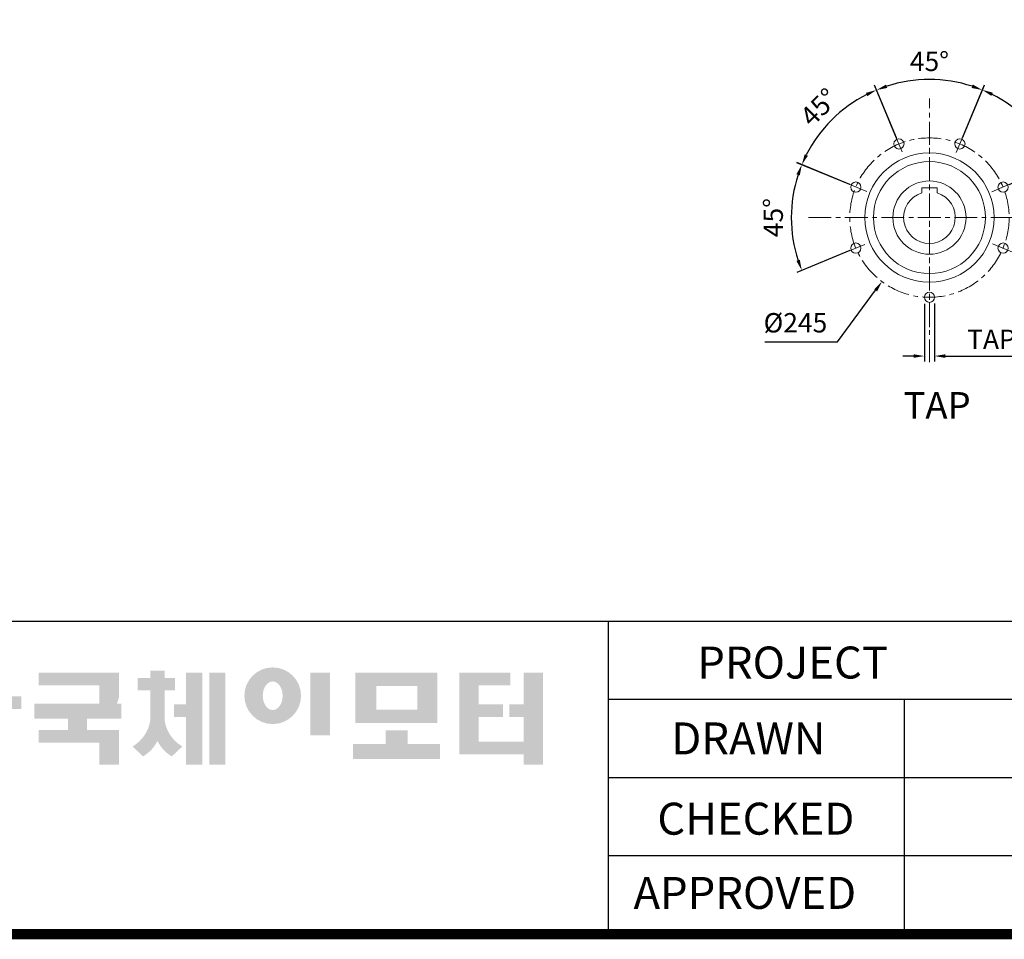
# Model space of a CAD drawing. Extents: x 949 to 5415, y 118 to 3340.
# Drawn here: x 3423 to 4335, y 179 to 1031 of the extents above; entities that cross this region are included whole.
import ezdxf

# ---------------------------------------------------------------- set-up
doc = ezdxf.new("R2010")
doc.units = 0
doc.header["$MEASUREMENT"] = 0
doc.linetypes.add('CENTER', pattern=[50.800000000000004, 31.75, -6.35, 6.35, -6.35])
doc.layers.add('CENTER', color=1, linetype='CENTER')
doc.styles.add('MS_PGOTHIC', font='msgothic.ttc', dxfattribs={"height": 0.2})
doc.styles.add('MX_NOTE_STANDARD', font='txt.shx', dxfattribs={"height": 3.15, "bigfont": 'extfont.shx'})
doc.dimstyles.new('MXDIMSTYLE', dxfattribs={"dimtxt": 3.15, "dimasz": 2.5, "dimexe": 1.5, "dimexo": 1, "dimgap": 1, "dimtad": 1, "dimdec": 4, "dimdsep": 46, "dimtxsty": 'MX_NOTE_STANDARD', "dimcen": 2.5, "dimadec": 0, "dimazin": 0, "dimtfac": 1, "dimtdec": 4, "dimtmove": 2, "dimatfit": 3, "dimfxl": 0, "dimtolj": 1, "dimarcsym": 0})

# ---------------------------------------------------------------- blocks, each defined once
blk = doc.blocks.new('*D247')
at = {"color": 3, "lineweight": -2}
for p, q in [((45.9247146172137, 104.2213042247683), (76.58059105763586, 178.2311368936676)), ((110.8682466347534, 39.27777220722493), (184.8780793036552, 69.93364864764735))]:
    blk.add_line(p, q, dxfattribs=at)
blk.add_arc((0.002702733402657032, -6.64423967658422), 192.6076656257605, 26.96323892319138, 63.03676107680813, dxfattribs=at)
at = {"color": 3}
for points in [[(88.38054777478284, 167.2972082410318), (86.28870586058325, 162.7558210734366), (73.71046531489763, 171.302040399833)], [(169.4027634834243, 79.64176345059487), (173.9441506510194, 81.73360536479443), (177.9489828098205, 67.06352290490918)]]:
    blk.add_solid(points, dxfattribs=at)
at = {"layer": 'DEFPOINTS', "color": 0}
for p in [(152.8086376232974, 110.6078780877871), (42.48056372592782, 95.90638843216675), (102.5533308421518, 35.83362131593913), (0.002702733402657032, -6.64423967658422)]:
    blk.add_point(p, dxfattribs=at)
at = {"color": 3, "lineweight": 15, "insert": (154.0179502043379, 147.3710077943496), "char_height": 27, "attachment_point": 5, "rotation": 314.9999999999997}
blk.add_mtext('\\A1;45%%d', dxfattribs=at)
blk = doc.blocks.new('*D248')
at = {"color": 3, "lineweight": -2}
for p, q in [((-45.91930915040644, 104.2213042247684), (-76.4861066394608, 178.0160812811567)), ((45.9247146172137, 104.2213042247683), (76.49151210626891, 178.0160812811556))]:
    blk.add_line(p, q, dxfattribs=at)
blk.add_arc((0.002702733402657032, -6.64423967658422), 192.3748911081483, 71.96864220071083, 108.0313577992883, dxfattribs=at)
at = {"color": 3}
for points in [[(-60.41046654731098, 178.6278329337498), (-58.67859765384318, 173.9373500017012), (-73.61598089672268, 171.0869847873221)], [(58.68400312065123, 173.9373500017004), (60.41587201411911, 178.6278329337489), (73.62138636353069, 171.086984787321)]]:
    blk.add_solid(points, dxfattribs=at)
at = {"layer": 'DEFPOINTS', "color": 0}
for p in [(25.1126647484978, 184.0848575699356), (-42.47515825912069, 95.90638843216675), (42.48056372592782, 95.90638843216675), (0.002702733402657032, -6.64423967658422)]:
    blk.add_point(p, dxfattribs=at)
at = {"color": 3, "lineweight": 15, "insert": (0.002702733404304245, 210.9334375914478), "char_height": 27, "attachment_point": 5}
blk.add_mtext('\\A1;45%%d', dxfattribs=at)
blk = doc.blocks.new('*D249')
at = {"color": 3, "lineweight": -2}
for p, q in [((-46.00348048683498, 104.1864018694501), (-76.64262819083736, 177.9972715997721)), ((-110.8746750603779, 39.24919224536827), (-184.7166701459803, 69.81324996276079))]:
    blk.add_line(p, q, dxfattribs=at)
blk.add_arc((0.002702733402657032, -6.64423967658422), 192.4174690688712, 117.0111598293567, 153.0471165738936, dxfattribs=at)
at = {"color": 3}
for points in [[(-86.33865960844696, 162.5141042414275), (-88.43412424095666, 167.053820969804), (-73.76724173957247, 171.0703565031448)], [(-173.785218483407, 81.61587066069703), (-169.2433727748725, 79.5250245257873), (-177.7868340338689, 66.94491046763872)]]:
    blk.add_solid(points, dxfattribs=at)
at = {"layer": 'DEFPOINTS', "color": 0}
for p in [(-117.224005077779, 145.9414129209711), (-42.55301674531711, 95.87410375349737), (-102.5588717258443, 35.80718485122179), (0.002702733402657032, -6.64423967658422)]:
    blk.add_point(p, dxfattribs=at)
at = {"color": 3, "lineweight": 15, "insert": (-153.9562927822489, 147.1582414010628), "char_height": 27, "attachment_point": 5, "rotation": 45.02913820162511}
blk.add_mtext('\\A1;45%%d', dxfattribs=at)
blk = doc.blocks.new('*D250')
at = {"color": 3, "lineweight": -2}
for p, q in [((-110.8628411679591, 39.27777220722461), (-184.6969551307993, 69.86086357643042)), ((-110.8628411679591, -52.566251560395), (-184.6969551307982, -83.14934292960163))]:
    blk.add_line(p, q, dxfattribs=at)
blk.add_arc((0.002702733402657032, -6.64423967658422), 192.4174690688828, 161.9676528823012, 198.0323471176997, dxfattribs=at)
at = {"color": 3}
for points in [[(-180.6183528121168, 52.05337919980335), (-185.3088207920186, 53.78528858817108), (-177.7678586369645, 66.9907378336925)], [(-185.3088207920177, -67.07376794134231), (-180.618352812116, -65.34185855297451), (-177.7678586369634, -80.27921718686362)]]:
    blk.add_solid(points, dxfattribs=at)
at = {"layer": 'DEFPOINTS', "color": 0}
for p in [(-102.5479253753574, 35.83362131593913), (-190.7686082134957, 18.4712798775932), (0.002702733402657032, -6.64423967658422), (-102.5479253753574, -49.12210066910939)]:
    blk.add_point(p, dxfattribs=at)
at = {"color": 3, "lineweight": 15, "insert": (-217.6175524953638, -6.644239676585862), "char_height": 27, "attachment_point": 5, "rotation": 90.00000000000043}
blk.add_mtext('\\A1;45%%d', dxfattribs=at)
blk = doc.blocks.new('*D251')
at = {"color": 3, "lineweight": -2}
for p, q in [((-7.098297266596092, -126.6442396765842), (-7.098297266596092, -207.0389919790287)), ((7.100069161814645, -126.4171036360431), (7.100069161814645, -207.0389919790287)), ((-22.09829726659609, -199.5389919790287), (-37.09829726659609, -199.5389919790287)), ((22.10006916181464, -199.5389919790287), (317.0869044781892, -199.5389919790287))]:
    blk.add_line(p, q, dxfattribs=at)
at = {"color": 3}
for points in [[(-22.09829726659609, -202.0389919790287), (-22.09829726659609, -197.0389919790287), (-7.098297266596092, -199.5389919790287)], [(22.10006916181464, -197.0389919790287), (22.10006916181464, -202.0389919790287), (7.100069161814645, -199.5389919790287)]]:
    blk.add_solid(points, dxfattribs=at)
at = {"layer": 'DEFPOINTS', "color": 0}
for p in [(-7.098297266596092, -117.6442396765842), (7.100069161814645, -117.4171036360431), (7.100069161814645, -199.5389919790287)]:
    blk.add_point(p, dxfattribs=at)
at = {"color": 3, "lineweight": 15, "insert": (177.0934868200019, -176.1782374331477), "char_height": 27, "attachment_point": 5}
blk.add_mtext('\\A1;TAP M16-DP32', dxfattribs=at)
blk = doc.blocks.new('*D252')
at = {"color": 3, "lineweight": -2}
for p, q in [((-128.1118018222668, -179.8156729327102), (-74.93528613118528, -107.9373678982481)), ((-229.3981830195965, -179.8156729327102), (-128.1118018222668, -179.8156729327102))]:
    blk.add_line(p, q, dxfattribs=at)
at = {"color": 3}
blk.add_solid([(-72.92550184107289, -109.4242327566725), (-76.94507042129767, -106.4505030398237), (-66.0140969806389, -95.87866215757367)], dxfattribs=at)
at = {"layer": 'DEFPOINTS', "color": 0}
for p in [(66.01950244744603, 82.59018280440523), (-66.0140969806389, -95.87866215757367)]:
    blk.add_point(p, dxfattribs=at)
at = {"color": 3, "lineweight": 15, "insert": (-186.656801822267, -153.1526857065184), "char_height": 27, "attachment_point": 5}
blk.add_mtext('\\A1;%%C245', dxfattribs=at)
blk = doc.blocks.new('GUIDE LINES')
at = {"linetype": 'Continuous'}
h = blk.add_hatch(color=5, dxfattribs=at)
h.dxf.hatch_style = 1
h.paths.add_polyline_path([(-854.1805892854718, 102.7286657978624), (-861.7217951611938, 102.7286657978624), (-861.7217951611938, 92.6250002457198), (-854.1805892854718, 92.6250002457198), (-830.7762741337256, 92.6250002457198), (-830.7762741337256, 97.5395188472552), (-854.1805892854718, 97.5395188472552)], flags=17)
h.paths.add_polyline_path([(-731.3375569498412, 105.9776963469622), (-738.8787628255632, 105.9776963469622), (-738.8787628255632, 92.6250002457198), (-731.3375569498412, 92.6250002457198), (-707.933241798095, 92.6250002457198), (-707.933241798095, 97.5395188472552), (-731.3375569498412, 97.5395188472552)], flags=17)
h.paths.add_polyline_path([(-905.9491404578871, 105.2357568555181), (-905.9491404578871, 92.6250002457198), (-897.6814983039744, 92.6250002457198), (-897.6814983039744, 105.2357568555181), (-885.1393987814454, 105.2357568555181), (-885.1393987814454, 110.1569196913053), (-918.491239980417, 110.1569196913053), (-918.491239980417, 105.2357568555181)])
edge = h.paths.add_edge_path(flags=16)
edge.add_arc((-852.7019149527478, 113.3039612446409), 4.346325835774337, 0, 360)
edge = h.paths.add_edge_path(flags=16)
edge.add_ellipse((-729.9699520663585, 119.1465686339065), major_axis=(0, -5.504748077564813), ratio=0.6944276805470928, start_angle=0, end_angle=360)
edge = h.paths.add_edge_path()
edge.add_arc((-729.9699520663585, 119.1465686339065), 10.90540315185194, 0, 360)
h.paths.add_polyline_path([(-789.9297783732804, 116.0658586858508), (-788.2288127303468, 116.0658586858508), (-788.2288127303468, 110.2809453973378), (-801.4486241465543, 110.2809453973378), (-801.4486241465543, 105.9776963469622), (-789.1224622372042, 105.9776963469622), (-789.1224622372042, 92.6250002457198), (-796.6636681129276, 92.6250002457198), (-796.6636681129276, 101.0631777454268), (-820.0679832646742, 101.0631777454268), (-820.0679832646742, 105.9776963469622), (-808.6974837152006, 105.9776963469622), (-808.6974837152006, 110.2809453973378), (-821.7157533591048, 110.2809453973378), (-821.7157533591048, 116.0658586858508), (-796.6636681129276, 116.0658586858508), (-796.6636681129276, 123.1109617374434), (-820.0679832646742, 123.1109617374434), (-820.0679832646742, 128.0254803389788), (-789.1224622372042, 128.0254803389788), (-789.1224622372042, 118.5748836406826)])
h.paths.add_polyline_path([(-690.0558221714191, 113.8311812325163), (-674.2558331207856, 113.8311812325163), (-674.2558331207856, 122.9116347098913), (-690.0558221714191, 122.9116347098913)], flags=16)
h.paths.add_polyline_path([(-698.1640027032904, 108.7173356034288), (-666.6083194970365, 108.7173356034288), (-666.6083194970365, 128.0254803389788), (-698.1640027032904, 128.0254803389788)])
h.paths.add_polyline_path([(-830.7762741337256, 118.9527784682309), (-826.6878553241563, 118.9527784682309), (-826.6878553241563, 114.0692662932036), (-830.7762741337256, 114.0692662932036), (-830.7762741337256, 103.8581856206578), (-838.3174800094475, 103.8581856206578), (-838.3174800094475, 127.9966886572213), (-830.7762741337256, 127.9966886572213)])
h.paths.add_polyline_path([(-754.3742244729924, 127.9966886572213), (-748.1729391713702, 127.9966886572213), (-748.1729391713702, 92.6250002457198), (-754.3742244729924, 92.6250002457198)])
h.paths.add_polyline_path([(-715.4744476738169, 127.9966886572213), (-707.933241798095, 127.9966886572213), (-707.933241798095, 103.8581856206578), (-715.4744476738169, 103.8581856206578)])
edge = h.paths.add_edge_path()
edge.add_arc((-761.6554446162208, 107.9977368480292), 14.12482934140864, 206.1490032467094, 239.6407082148847)
edge.add_line((-768.7944275440145, 95.80980319705283), (-764.756979256405, 99.62563941407801))
edge.add_arc((-757.6179963286127, 111.8135730650544), 14.12482934140894, 188.012382612017, 239.6407082148841, ccw=False)
edge.add_line((-771.6049386324989, 109.8447538982236), (-771.6049386324989, 121.2771530839638))
edge.add_line((-771.6049386324989, 121.2771530839638), (-767.5674589521932, 121.2771530839638))
edge.add_line((-767.5674589521932, 121.2771530839638), (-767.5674589521932, 126.007847871201))
edge.add_line((-767.5674589521932, 126.0078478712012), (-771.6049386324989, 126.0078478712012))
edge.add_line((-771.6049386324989, 126.0078478712012), (-771.6049386324989, 128.7474871276676))
edge.add_line((-771.6049386324989, 128.7474871276676), (-777.064284442677, 128.7474871276676))
edge.add_line((-777.064284442677, 128.7474871276676), (-777.064284442677, 126.0078478712012))
edge.add_line((-777.064284442677, 126.0078478712012), (-781.9699440652098, 126.0078478712012))
edge.add_line((-781.9699440652098, 126.0078478712012), (-781.9699440652098, 121.2771530839638))
edge.add_line((-781.9699440652098, 121.2771530839638), (-777.064284442677, 121.2771530839638))
edge.add_line((-777.064284442677, 121.2771530839638), (-777.064284442677, 109.8447538982231))
edge.add_arc((-791.0512267465633, 111.8135730650544), 14.12482934140894, 300.3592917851212, 351.98761738798754, ccw=False)
edge.add_line((-783.9122438187701, 99.62563941407798), (-779.8747955311628, 95.80980319705272))
edge.add_arc((-787.0137784589556, 107.9977368480292), 14.12482934140897, 300.3592917851217, 333.8509967532963)
edge = h.paths.add_edge_path()
edge.add_arc((-875.8566687415, 117.9722611218748), 9.75907332672331, 77.8201598009491, 107.4359150840906)
edge.add_line((-878.7808666025308, 127.282931294634), (-878.7808666025308, 123.7618661370894))
edge.add_line((-878.7808666025308, 123.7618661370895), (-877.0267887600721, 123.3966638102685))
edge.add_arc((-877.2901057962413, 121.6375369130933), 1.778725190101684, 17.034888108354778, 81.48681848215881, ccw=False)
edge.add_line((-875.5894194169459, 122.1586214946489), (-875.5894194169459, 98.62474377508478))
edge.add_arc((-877.2901057962413, 99.14582835664005), 1.778725190101906, 278.51318151784614, 342.96511189166154, ccw=False)
edge.add_line((-877.0267887600721, 97.38670145946482), (-878.7808666025308, 97.02149913264385))
edge.add_line((-878.7808666025308, 97.02149913264385), (-878.7808666025308, 93.50043397509937))
edge.add_arc((-875.8566687415, 102.8111041478586), 9.759073326723314, 252.5640849159138, 282.1798401990553)
edge.add_arc((-874.3374717041847, 99.24280538681238), 5.995447824614734, 275.1654349019046, 350.6014266314889)
edge.add_line((-868.4225054040721, 98.26374038069461), (-868.4225054040721, 122.5196248890388))
edge.add_arc((-874.3374717041847, 121.540559882921), 5.995447824614658, 9.39857336851535, 84.83456509809882)
edge = h.paths.add_edge_path()
edge.add_arc((-927.773970020361, 117.9722611218748), 9.759073326723431, 72.56408491590969, 102.1798401990501)
edge.add_arc((-929.2931670576754, 121.540559882921), 5.995447824614732, 95.16543490190048, 170.6014266314865)
edge.add_line((-935.2081333577903, 122.5196248890388), (-935.2081333577903, 98.26374038069459))
edge.add_arc((-929.2931670576754, 99.24280538681238), 5.995447824614887, 189.3985733685161, 264.8345650981029)
edge.add_arc((-927.773970020361, 102.8111041478586), 9.759073326723342, 257.8201598009534, 287.4359150840939)
edge.add_line((-924.8497721593303, 93.50043397509941), (-924.8497721593303, 97.02149913264391))
edge.add_line((-924.8497721593303, 97.02149913264385), (-926.6038500017889, 97.38670145946482))
edge.add_arc((-926.3405329656207, 99.14582835664005), 1.778725190101712, 197.034888108328, 261.48681848214113, ccw=False)
edge.add_line((-928.0412193449151, 98.62474377508478), (-928.0412193449151, 122.1586214946489))
edge.add_arc((-926.3405329656207, 121.6375369130933), 1.778725190101693, 98.51318151784523, 162.9651118916457, ccw=False)
edge.add_line((-926.6038500017889, 123.3966638102685), (-924.8497721593303, 123.7618661370895))
edge.add_line((-924.8497721593303, 123.7618661370895), (-924.8497721593303, 127.282931294634))
edge = h.paths.add_edge_path()
edge.add_line((-886.4084475235263, 112.664010748961), (-884.109542472424, 117.0226284181009))
edge.add_arc((-883.8806487690526, 140.2572945090108), 23.23579352386145, 241.168367537933, 269.4355753219935, ccw=False)
edge.add_arc((-893.4772810757945, 123.7746326270798), 4.193596097342793, 181.2304466113325, 247.44502609008032, ccw=False)
edge.add_line((-897.6699101871127, 123.6845806278435), (-885.8436876121291, 123.6845806278435))
edge.add_line((-885.8436876121291, 123.6845806278435), (-885.8436876121291, 128.0254803389788))
edge.add_line((-885.8436876121291, 128.0254803389788), (-917.6717844227032, 128.0254803389788))
edge.add_line((-917.6717844227032, 128.0254803389788), (-917.6717844227032, 123.6845806278435))
edge.add_line((-917.6717844227032, 123.6845806278435), (-905.9607285747484, 123.6845806278435))
edge.add_arc((-910.1533576860661, 123.7746326270798), 4.193596097342674, 292.5549739099245, 358.76955338866935, ccw=False)
edge.add_arc((-919.7499899928084, 140.2572945090108), 23.23579352386134, 270.5644246780123, 298.8316324620711, ccw=False)
edge.add_line((-919.5210962894366, 117.022628418101), (-917.2221912383361, 112.6640107489611))
edge.add_arc((-915.1239810545612, 133.8522422077139), 21.29186789187317, 264.3446004539568, 308.686476731049)
edge.add_arc((-888.5066577072998, 133.8522422077139), 21.29186789187298, 231.3135232689558, 275.6553995460478)
edge = h.paths.add_edge_path()
edge.add_ellipse((-852.7019149527478, 113.3039612446409), major_axis=(-12.05297314436484, 0), ratio=0.688211460544094, start_angle=289.5673617865036, end_angle=610.4326382134964)
edge.add_line((-848.6651949261, 121.1199062066726), (-841.641811880067, 121.1199062066726))
edge.add_line((-841.641811880067, 121.1199062066726), (-841.641811880067, 126.6412648698668))
edge.add_line((-841.641811880067, 126.6412648698667), (-848.1465172125186, 126.6412648698667))
edge.add_line((-848.1465172125186, 126.6412648698667), (-848.1465172125186, 128.9423846657186))
edge.add_line((-848.1465172125186, 128.9423846657187), (-855.9512777135601, 128.9423846657187))
edge.add_line((-855.9512777135587, 128.9423846657187), (-855.9512777135587, 126.6412648698668))
edge.add_line((-855.9512777135587, 126.6412648698667), (-863.40389379926, 126.6412648698667))
edge.add_line((-863.40389379926, 126.6412648698667), (-863.40389379926, 121.1199062066726))
edge.add_line((-863.40389379926, 121.1199062066726), (-856.7386349793951, 121.1199062066726))
h.paths.add_polyline_path([(-633.4292283886084, 96.60711130726132), (-650.6510835691142, 96.60711130726132), (-658.1922894448362, 96.60711130726132), (-658.1922894448362, 128.0254803389788), (-638.4921348884327, 128.0254803389788), (-638.4921348884327, 123.1419681639516), (-650.6510835691142, 123.1419681639516), (-650.6510835691142, 115.8864643610539), (-641.3580145956817, 115.8864643610539), (-641.3580145956817, 111.0029521860266), (-650.6510835691142, 111.0029521860266), (-650.6510835691142, 101.4906234822886), (-633.4292283886084, 101.4906234822886), (-633.4292283886084, 111.0029521860266), (-638.9638755203064, 111.0029521860266), (-638.9638755203064, 115.8864643610539), (-633.4292283886084, 115.8864643610539), (-633.4292283886084, 127.9966886572213), (-625.8880225128864, 127.9966886572213), (-625.8880225128864, 92.6250002457198), (-633.4292283886084, 92.6250002457198)])
h.paths.add_polyline_path([(-686.4502177174768, 100.593651858304), (-686.4502177174768, 105.8248789591722), (-678.0452613890279, 105.8248789591722), (-678.0452613890279, 100.593651858304), (-665.642690785784, 100.593651858304), (-665.642690785784, 94.80873856979089), (-699.1296314145425, 94.80873856979089), (-699.1296314145425, 100.593651858304)])
h.paths.add_polyline_path([(-763.2797131150714, 111.0029521860266), (-767.9816162205511, 111.0029521860266), (-767.9816162205511, 115.8864643610539), (-763.2797131150714, 115.8864643610539), (-763.2797131150714, 127.9966886572213), (-757.0784278134488, 127.9966886572213), (-757.0784278134488, 92.6250002457198), (-763.2797131150714, 92.6250002457198)])
edge = h.paths.add_edge_path()
edge.add_line((-854.1805892854718, 92.6250002457198), (-861.7217951611938, 92.6250002457198))
edge.add_line((-861.7217951611938, 92.6250002457198), (-861.7217951611938, 102.7286657978624))
edge.add_line((-861.7217951611938, 102.7286657978624), (-854.1805892854718, 102.7286657978624))
edge.add_line((-854.1805892854718, 102.7286657978624), (-854.1805892854718, 97.5395188472552))
edge.add_line((-854.1805892854718, 97.5395188472552), (-830.7762741337256, 97.5395188472552))
edge.add_line((-830.7762741337256, 97.5395188472552), (-830.7762741337256, 92.62500024571978))
edge.add_line((-830.7762741337256, 92.6250002457198), (-856.4739574746964, 92.6250002457198))
edge.add_line((-731.3375569498412, 92.6250002457198), (-738.8787628255645, 92.6250002457198))
edge.add_line((-738.8787628255632, 92.6250002457198), (-738.8787628255632, 105.9776963469623))
edge.add_line((-738.8787628255632, 105.9776963469622), (-731.3375569498412, 105.9776963469622))
edge.add_line((-731.3375569498412, 105.9776963469622), (-731.3375569498412, 97.5395188472552))
edge.add_line((-731.3375569498412, 97.5395188472552), (-707.933241798095, 97.5395188472552))
edge.add_line((-707.933241798095, 97.5395188472552), (-707.933241798095, 92.62500024571978))
edge.add_line((-707.933241798095, 92.6250002457198), (-733.6309251390658, 92.6250002457198))
blk.add_line((-600.8364249647402, 147.7787082658895), (-1015.467590277831, 147.7787082658895), dxfattribs=at)
at = {"ltscale": 0.1}
for p, q in [((-27.40848939447051, 147.7787082658895), (-600.8364249647402, 147.7787082658895)), ((-600.8364249647416, 147.7787082658895), (-600.8364249647389, 27.40848939447012)), ((-27.40848939447051, 117.6861535480347), (-600.8364249647402, 117.6861535480347)), ((-486.9724302647282, 117.6861535480347), (-486.9724302647264, 27.40848939447012)), ((-27.40848939447051, 87.59359883018077), (-600.8364249647389, 87.59359883018077)), ((-27.40848939447051, 57.5010441123241), (-600.8364249647389, 57.5010441123241))]:
    blk.add_line(p, q, dxfattribs=at)
at = {"linetype": 'Continuous', "const_width": 3.984862714110434, "flags": 128}
blk.add_lwpolyline([(-1818.253281084089, 1303.149516361096), (-1818.253281084089, 27.40848939447012), (-27.40848939447051, 27.40848939447012), (-27.40848939447051, 1303.149516361096)], close=True, dxfattribs=at)
at = {"ltscale": 25.4, "attachment_point": 1}
for s, insert, char_height, width in [('PROJECT', (-566.5667824087627, 138.0798743569966), 12.30842853504, 152.7930779690663), ('DRAWN', (-576.5600589048022, 108.875139983722), 12.30844395134431, 82.32392681427127), ('{\\T0.9;CHECKED}', (-581.9425430504298, 77.98849254156173), 12.30844395134431, 139.6256515502239), ('{\\T0.95;APPROVED}', (-591.1082371983407, 49.43039662932735), 12.30844395134431, 139.6256515502239)]:
    blk.add_mtext(s, dxfattribs=dict(at, insert=insert, char_height=char_height, width=width))
blk = doc.blocks.new('GUIDE LINES1')
at = {"color": 3, "linetype": 'Continuous'}
blk.add_blockref('GUIDE LINES', (0, -4.263256414560601e-14), dxfattribs=at)
blk = doc.blocks.new('OUTPUT B153 3D')
at = {"color": 1, "linetype": 'Continuous', "lineweight": 15}
for p, q in [((-37.76500123446658, 84.82605765387689), (-48.70412031895557, 110.0673902394965)), ((37.35837202554558, 83.85287479349154), (47.55338129749998, 108.0817548533878)), ((-87.29930746595255, 29.49107432033816), (-116.6318837682657, 41.63216766518144)), ((86.79324197224105, 29.40618863441978), (121.4311006345042, 43.90575737675772)), ((-90.11414353033706, -44.17124362701452), (-117.2851018832216, -55.07423965396629)), ((87.96464602030301, -42.97678627156256), (118.0713894505761, -55.76460037070774))]:
    blk.add_line(p, q, dxfattribs=at)
at = {"lineweight": 15}
for p, q in [((-10.79729726659662, 31.45457920274475), (-10.79729726659662, 34.63576032341462)), ((-10.79729726659662, 34.63576032341462), (10.80270273340375, 34.63576032341462)), ((-10.79729726659662, 30.80311092257489), (-10.79729726659662, 31.45457920274475)), ((-10.79729726659662, 29.53132145824566), (-10.79729726659662, 30.80311092257489)), ((-10.79729726659662, 28.29929959928631), (-10.79729726659662, 29.53132145824566)), ((-10.79729726659662, 27.69757157442564), (-10.79729726659662, 28.29929959928631)), ((10.80270273340375, 34.63576032341462), (10.80270273340375, 31.45457920274475)), ((10.80270273340375, 31.45457920274475), (10.80270273340375, 30.80311092257489)), ((10.80270273340375, 30.80311092257489), (10.80270273340375, 29.53132145824566)), ((10.80270273340375, 29.53132145824566), (10.80270273340375, 28.29929959928631)), ((10.80270273340375, 28.29929959928631), (10.80270273340375, 27.69757157442564))]:
    blk.add_line(p, q, dxfattribs=at)
for centre, radius in [((-42.47515825912069, 95.90638843216675), 7.101000000000568), ((42.48056372592782, 95.90638843216675), 7.101000000000021), ((0.002702733402657032, -6.64423967658422), 90), ((0.002702733402657032, -6.64423967658422), 78), ((-102.5479253753574, 35.83362131593913), 7.100999999999476), ((0.002702733402657032, -6.64423967658422), 51), ((102.5533308421518, 35.83362131593913), 7.101000000000021), ((-102.5479253753574, -49.12210066910939), 7.100999999999476), ((102.5533308421518, -49.12210066910939), 7.101000000000021), ((0.002702733402657032, -117.6442396765842), 7.101000000000021)]:
    blk.add_circle(centre, radius, dxfattribs=at)
blk.add_arc((0.002702733402657032, -6.64423967658422), 36, 107.4576031237272, 72.54239687626172, dxfattribs=at)
at = {"layer": 'CENTER', "lineweight": 15}
for p, q in [((-0.002702733402657032, -159.1469919790288), (0.002702733402657032, 159.1469919790279)), ((0.002702733402657032, -208.0990777011148), (0.002702733402657032, 114.2277550587887)), ((-168.4179298541685, -6.64423967658422), (155.3273357077387, -6.64423967658422)), ((-168.4179298541685, -6.64423967658422), (155.3273357077387, -6.64423967658422))]:
    blk.add_line(p, q, dxfattribs=at)
at = {"layer": 'CENTER', "color": 1, "linetype": 'CENTER', "lineweight": 15}
blk.add_circle((0.002702733402657032, -6.64423967658422), 110.9999999999993, dxfattribs=at)
at = {"lineweight": 15, "style": 'MS_PGOTHIC', "width": 1.007217814355569}
blk.add_text('TAP', height=37.03212900834107, dxfattribs=at).set_placement((-36.17318077617156, -286.718427540678))
at = {"lineweight": 15}
for base, p1, p2, picture, middle in [((25.1126647484978, 184.0848575699356), (-42.47515825912069, 95.90638843216675), (42.48056372592782, 95.90638843216675), '*D248', (0.002702733404304245, 210.9334375914478)), ((-117.224005077779, 145.9414129209711), (-102.5588717258443, 35.80718485122179), (-42.55301674531711, 95.87410375349737), '*D249', (-153.9562927822489, 147.1582414010628)), ((152.8086376232974, 110.6078780877871), (42.48056372592782, 95.90638843216675), (102.5533308421518, 35.83362131593913), '*D247', (154.0179502043379, 147.3710077943496)), ((-190.7686082134957, 18.4712798775932), (-102.5479253753574, -49.12210066910939), (-102.5479253753574, 35.83362131593913), '*D250', (-217.6175524953638, -6.644239676585862))]:
    dim = blk.add_angular_dim_3p(base=base, center=(0.002702733402657032, -6.64423967658422), p1=p1, p2=p2, dimstyle='MXDIMSTYLE', override={"dimscale": 3, "dimtxt": 9, "dimasz": 5, "dimexe": 2.5, "dimexo": 3, "dimgap": 3, "dimtoh": 1, "dimdec": 0, "dimzin": 9, "dimtxsty": 'Standard', "dimcen": 0, "dimclrd": 3, "dimclre": 3, "dimclrt": 3, "dimadec": 0, "dimazin": 2, "dimtdec": 0, "dimtofl": 0, "dimtmove": 0, "dimtfill": 0, "dimtzin": 0}, dxfattribs=at)
    dim.commit()
    dim.dimension.update_dxf_attribs({"geometry": picture, "text_midpoint": middle})
dim = blk.add_diameter_dim_2p(p1=(66.01950244744603, 82.59018280440523), p2=(-66.0140969806389, -95.87866215757367), text='%%C245', dimstyle='MXDIMSTYLE', override={"dimscale": 3, "dimtxt": 9, "dimasz": 5, "dimexe": 2.5, "dimexo": 3, "dimgap": 3, "dimtoh": 1, "dimdec": 0, "dimzin": 9, "dimtxsty": 'Standard', "dimcen": 0, "dimclrd": 3, "dimclre": 3, "dimclrt": 3, "dimtdec": 0, "dimtofl": 0, "dimtmove": 0, "dimtfill": 0, "dimtzin": 0}, dxfattribs=at)
dim.commit()
dim.dimension.update_dxf_attribs({"geometry": '*D252', "text_midpoint": (-186.656801822267, -179.8156729327102), "dimtype": 163})
dim = blk.add_linear_dim(base=(7.100069161814645, -199.5389919790287), p1=(-7.098297266596092, -117.6442396765842), p2=(7.100069161814645, -117.4171036360431), text='TAP M16-DP32', dimstyle='MXDIMSTYLE', override={"dimscale": 3, "dimtxt": 9, "dimasz": 5, "dimexe": 2.5, "dimexo": 3, "dimgap": 3, "dimtoh": 1, "dimdec": 0, "dimzin": 9, "dimtxsty": 'Standard', "dimcen": 0, "dimclrd": 3, "dimclre": 3, "dimclrt": 3, "dimtdec": 0, "dimtofl": 0, "dimtmove": 0, "dimtfill": 0, "dimtzin": 0}, dxfattribs=at)
dim.commit()
dim.dimension.update_dxf_attribs({"geometry": '*D251', "text_midpoint": (177.0934868200019, -176.1782374331477)})

msp = doc.modelspace()

# ---------------------------------------------------------------- block references
at = {"color": 3, "linetype": 'Continuous', "xscale": 2.406951378709818, "yscale": 2.406951378709818, "zscale": 2.406951378709818}
msp.add_blockref('GUIDE LINES1', (5414.655485468068, 118.3071739443916), dxfattribs=at)
at = {"lineweight": -3, "xscale": 0.665, "yscale": 0.665, "zscale": 0.665}
msp.add_blockref('OUTPUT B153 3D', (4265.98464827677, 852.3989490441367), dxfattribs=at)

doc.saveas('drawing.dxf')
